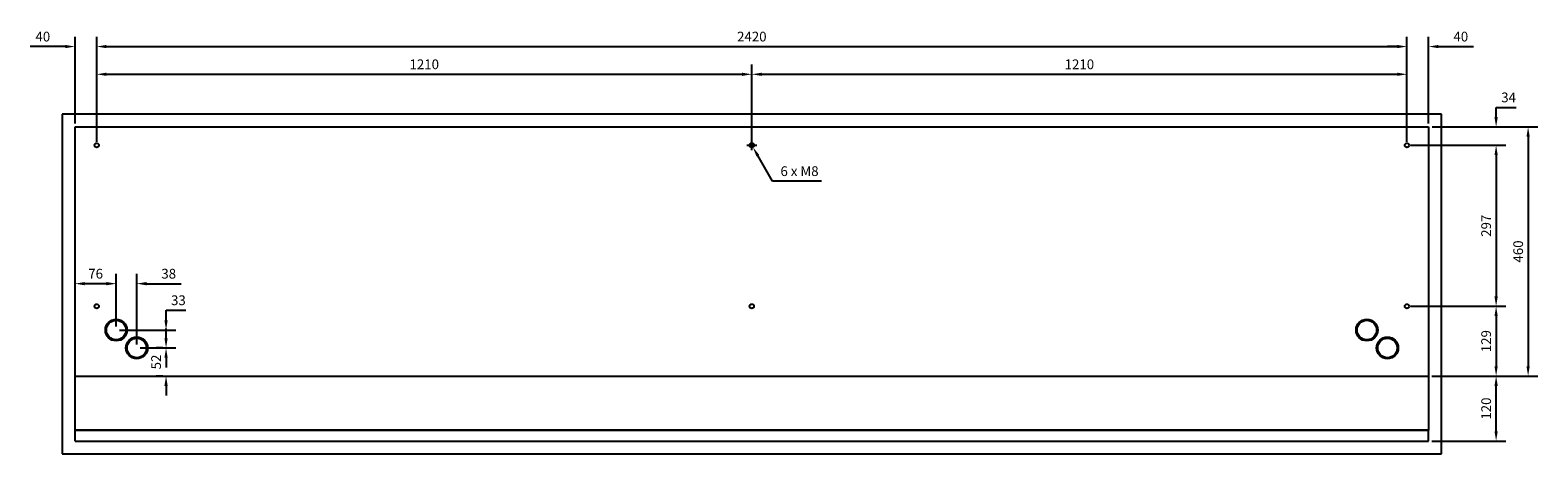
# Model space of a CAD drawing. Units: millimetres. Extents: x -3314 to 7274, y -3314 to 3314.
# Drawn here: x -1333 to 1452, y -3314 to -2531 of the extents above; entities that cross this region are included whole.
import ezdxf

# ---------------------------------------------------------------- set-up
doc = ezdxf.new("R2010")
doc.units = ezdxf.units.MM
doc.layers.add('ROS_DIM', color=7, linetype='Continuous')
doc.layers.add('ROS_MAIN', color=240, linetype='Continuous')
doc.styles.get("Standard").update_dxf_attribs({"font": 'verdana.ttf'})
doc.dimstyles.get("Standard").update_dxf_attribs({"dimscale": 100, "dimtxt": 0.18, "dimasz": 0.18, "dimexe": 0.18, "dimexo": 0.0625, "dimgap": 0.09, "dimtad": 1, "dimtoh": 1, "dimdec": 0, "dimzin": 0, "dimdsep": 46, "dimtxsty": 'Standard', "dimcen": 0.09, "dimadec": 0, "dimazin": 0, "dimtfac": 1, "dimtdec": 0, "dimtofl": 0, "dimtmove": 0, "dimatfit": 3, "dimfxl": 0, "dimtolj": 1, "dimtzin": 0, "dimarcsym": 0})

# ---------------------------------------------------------------- blocks, each defined once
blk = doc.blocks.new('ROS_RDAM_2500_TOP')
at = {"layer": 'ROS_MAIN'}
for p, q in [((1274, 313.5), (-1274, 313.5)), ((-1274, 313.5), (-1274, -313.5)), ((1274, -313.5), (1274, 313.5)), ((-1250, -170), (-1250, 290)), ((-1250, 290), (1250, 290)), ((1250, 290), (1250, -170)), ((-1250, -170), (1250, -170)), ((-1250, -171), (-1250, -170)), ((1250, -171), (-1250, -171)), ((-1250, -270), (-1250, -171)), ((1250, -170), (1250, -171)), ((1250, -171), (1250, -270)), ((1250, -270), (-1250, -270)), ((-1250, -270), (1250, -270)), ((-1250, -290), (-1250, -270)), ((1250, -290), (1250, -270)), ((-1250, -290), (1250, -290)), ((-1274, -313.5), (1274, -313.5))]:
    blk.add_line(p, q, dxfattribs=at)
for centre, radius in [((-1210, 256), 4), ((0, 256), 4), ((1210, 256), 4), ((-1210, -41), 4), ((0, -41), 4), ((1210, -41), 4), ((-1174, -85), 20), ((-1174, -85), 18), ((1136, -85), 20), ((1136, -85), 18), ((-1136, -118), 20), ((-1136, -118), 18), ((1174, -118), 20), ((1174, -118), 18)]:
    blk.add_circle(centre, radius, dxfattribs=at)
blk = doc.blocks.new('*D17')
at = {"layer": 'Defpoints', "color": 0, "transparency": 16777216}
for p in [(1250, -3170), (1374.7, -3170), (1250, -3290)]:
    blk.add_point(p, dxfattribs=at)
at = {"layer": 'ROS_DIM', "color": 0, "lineweight": -2, "transparency": 16777216}
for p, q in [((1256.2, -3170), (1392.7, -3170)), ((1374.7, -3272), (1374.7, -3188)), ((1256.2, -3290), (1392.7, -3290))]:
    blk.add_line(p, q, dxfattribs=at)
at = {"layer": 'ROS_DIM', "color": 0, "transparency": 16777216}
for points in [[(1371.7, -3188), (1377.7, -3188), (1374.7, -3170)], [(1371.7, -3272), (1377.7, -3272), (1374.7, -3290)]]:
    blk.add_solid(points, dxfattribs=at)
at = {"layer": 'ROS_DIM', "color": 0, "transparency": 16777216, "insert": (1356.3, -3230), "char_height": 18, "attachment_point": 5, "rotation": 90}
blk.add_mtext('\\A1;120', dxfattribs=at)
blk = doc.blocks.new('*D18')
at = {"layer": 'Defpoints', "color": 0, "transparency": 16777216}
for p in [(1210, -3041), (1250, -3170), (1374.7, -3170)]:
    blk.add_point(p, dxfattribs=at)
at = {"layer": 'ROS_DIM', "color": 0, "lineweight": -2, "transparency": 16777216}
for p, q in [((1216.3, -3041), (1392.7, -3041)), ((1374.7, -3059), (1374.7, -3152)), ((1256.3, -3170), (1392.7, -3170))]:
    blk.add_line(p, q, dxfattribs=at)
at = {"layer": 'ROS_DIM', "color": 0, "transparency": 16777216}
for points in [[(1371.7, -3059), (1377.7, -3059), (1374.7, -3041)], [(1371.7, -3152), (1377.7, -3152), (1374.7, -3170)]]:
    blk.add_solid(points, dxfattribs=at)
at = {"layer": 'ROS_DIM', "color": 0, "transparency": 16777216, "insert": (1356.3, -3105.5), "char_height": 18, "attachment_point": 5, "rotation": 90}
blk.add_mtext('\\A1;129', dxfattribs=at)
blk = doc.blocks.new('*D19')
at = {"layer": 'Defpoints', "color": 0, "transparency": 16777216}
for p in [(1210, -2744), (1210, -3041), (1374.7, -3041)]:
    blk.add_point(p, dxfattribs=at)
at = {"layer": 'ROS_DIM', "color": 0, "lineweight": -2, "transparency": 16777216}
for p, q in [((1216.3, -2744), (1392.7, -2744)), ((1374.7, -2762), (1374.7, -3023)), ((1216.3, -3041), (1392.7, -3041))]:
    blk.add_line(p, q, dxfattribs=at)
at = {"layer": 'ROS_DIM', "color": 0, "transparency": 16777216}
for points in [[(1371.7, -2762), (1377.7, -2762), (1374.7, -2744)], [(1371.7, -3023), (1377.7, -3023), (1374.7, -3041)]]:
    blk.add_solid(points, dxfattribs=at)
at = {"layer": 'ROS_DIM', "color": 0, "transparency": 16777216, "insert": (1356.3, -2892.5), "char_height": 18, "attachment_point": 5, "rotation": 90}
blk.add_mtext('\\A1;297', dxfattribs=at)
blk = doc.blocks.new('*D20')
at = {"layer": 'Defpoints', "color": 0, "transparency": 16777216}
for p in [(1250, -2710), (1210, -2744), (1374.7, -2744)]:
    blk.add_point(p, dxfattribs=at)
at = {"layer": 'ROS_DIM', "color": 0, "lineweight": -2, "transparency": 16777216}
for p, q in [((1374.7, -2692), (1374.7, -2674)), ((1374.7, -2674), (1412, -2674)), ((1256.3, -2710), (1392.7, -2710)), ((1216.3, -2744), (1392.7, -2744)), ((1374.7, -2762), (1374.7, -2780))]:
    blk.add_line(p, q, dxfattribs=at)
at = {"layer": 'ROS_DIM', "color": 0, "transparency": 16777216}
for points in [[(1371.7, -2692), (1377.7, -2692), (1374.7, -2710)], [(1371.7, -2762), (1377.7, -2762), (1374.7, -2744)]]:
    blk.add_solid(points, dxfattribs=at)
at = {"layer": 'ROS_DIM', "color": 0, "transparency": 16777216, "insert": (1397.8, -2655.6), "char_height": 18, "attachment_point": 5}
blk.add_mtext('\\A1;34', dxfattribs=at)
blk = doc.blocks.new('*D21')
at = {"layer": 'Defpoints', "color": 0, "transparency": 16777216}
for p in [(-2, -2740.5), (2, -2747.5)]:
    blk.add_point(p, dxfattribs=at)
at = {"layer": 'ROS_DIM', "color": 0, "lineweight": -2, "transparency": 16777216}
for p, q in [((-9, -2744), (9, -2744)), ((0, -2753), (0, -2735)), ((38.4, -2810.1), (11.1, -2763)), ((128.7, -2810.1), (38.4, -2810.1))]:
    blk.add_line(p, q, dxfattribs=at)
at = {"layer": 'ROS_DIM', "color": 0, "transparency": 16777216}
blk.add_solid([(13.7, -2761.5), (8.5, -2764.5), (2, -2747.5)], dxfattribs=at)
at = {"layer": 'ROS_DIM', "color": 0, "transparency": 16777216, "insert": (88.1, -2791.7), "char_height": 18, "attachment_point": 5}
blk.add_mtext('\\A1;6 x M8', dxfattribs=at)
blk = doc.blocks.new('*D22')
at = {"layer": 'Defpoints', "color": 0, "transparency": 16777216}
for p in [(0, -2612.9), (-1210, -2744), (0, -2744)]:
    blk.add_point(p, dxfattribs=at)
at = {"layer": 'ROS_DIM', "color": 0, "lineweight": -2, "transparency": 16777216}
for p, q in [((-1210, -2737.7), (-1210, -2594.9)), ((-1192, -2612.9), (-18, -2612.9)), ((0, -2737.7), (0, -2594.9))]:
    blk.add_line(p, q, dxfattribs=at)
at = {"layer": 'ROS_DIM', "color": 0, "transparency": 16777216}
for points in [[(-1192, -2609.9), (-1192, -2615.9), (-1210, -2612.9)], [(-18, -2609.9), (-18, -2615.9), (0, -2612.9)]]:
    blk.add_solid(points, dxfattribs=at)
at = {"layer": 'ROS_DIM', "color": 0, "transparency": 16777216, "insert": (-605, -2594.5), "char_height": 18, "attachment_point": 5}
blk.add_mtext('\\A1;1210', dxfattribs=at)
blk = doc.blocks.new('*D23')
at = {"layer": 'Defpoints', "color": 0, "transparency": 16777216}
for p in [(1210, -2612.9), (0, -2744), (1210, -2744)]:
    blk.add_point(p, dxfattribs=at)
at = {"layer": 'ROS_DIM', "color": 0, "lineweight": -2, "transparency": 16777216}
for p, q in [((0, -2737.7), (0, -2594.9)), ((18, -2612.9), (1192, -2612.9)), ((1210, -2737.7), (1210, -2594.9))]:
    blk.add_line(p, q, dxfattribs=at)
at = {"layer": 'ROS_DIM', "color": 0, "transparency": 16777216}
for points in [[(18, -2609.9), (18, -2615.9), (0, -2612.9)], [(1192, -2609.9), (1192, -2615.9), (1210, -2612.9)]]:
    blk.add_solid(points, dxfattribs=at)
at = {"layer": 'ROS_DIM', "color": 0, "transparency": 16777216, "insert": (605, -2594.5), "char_height": 18, "attachment_point": 5}
blk.add_mtext('\\A1;1210', dxfattribs=at)
blk = doc.blocks.new('*D24')
at = {"layer": 'Defpoints', "color": 0, "transparency": 16777216}
for p in [(-1210, -2561.7), (-1250, -2710), (-1210, -2744)]:
    blk.add_point(p, dxfattribs=at)
at = {"layer": 'ROS_DIM', "color": 0, "lineweight": -2, "transparency": 16777216}
for p, q in [((-1268, -2561.7), (-1332.9, -2561.7)), ((-1250, -2703.7), (-1250, -2543.7)), ((-1210, -2737.7), (-1210, -2543.7)), ((-1192, -2561.7), (-1174, -2561.7))]:
    blk.add_line(p, q, dxfattribs=at)
at = {"layer": 'ROS_DIM', "color": 0, "transparency": 16777216}
for points in [[(-1268, -2558.7), (-1268, -2564.7), (-1250, -2561.7)], [(-1192, -2558.7), (-1192, -2564.7), (-1210, -2561.7)]]:
    blk.add_solid(points, dxfattribs=at)
at = {"layer": 'ROS_DIM', "color": 0, "transparency": 16777216, "insert": (-1309.5, -2543.3), "char_height": 18, "attachment_point": 5}
blk.add_mtext('\\A1;40', dxfattribs=at)
blk = doc.blocks.new('*D25')
at = {"layer": 'Defpoints', "color": 0, "transparency": 16777216}
for p in [(1210, -2561.7), (-1210, -2744), (1210, -2744)]:
    blk.add_point(p, dxfattribs=at)
at = {"layer": 'ROS_DIM', "color": 0, "lineweight": -2, "transparency": 16777216}
for p, q in [((-1210, -2737.7), (-1210, -2543.7)), ((-1192, -2561.7), (1192, -2561.7)), ((1210, -2737.7), (1210, -2543.7))]:
    blk.add_line(p, q, dxfattribs=at)
at = {"layer": 'ROS_DIM', "color": 0, "transparency": 16777216}
for points in [[(-1192, -2558.7), (-1192, -2564.7), (-1210, -2561.7)], [(1192, -2558.7), (1192, -2564.7), (1210, -2561.7)]]:
    blk.add_solid(points, dxfattribs=at)
at = {"layer": 'ROS_DIM', "color": 0, "transparency": 16777216, "insert": (0, -2543.3), "char_height": 18, "attachment_point": 5}
blk.add_mtext('\\A1;2420', dxfattribs=at)
blk = doc.blocks.new('*D26')
at = {"layer": 'Defpoints', "color": 0, "transparency": 16777216}
for p in [(1250, -2561.7), (1250, -2710), (1210, -2744)]:
    blk.add_point(p, dxfattribs=at)
at = {"layer": 'ROS_DIM', "color": 0, "lineweight": -2, "transparency": 16777216}
for p, q in [((1192, -2561.7), (1174, -2561.7)), ((1210, -2737.7), (1210, -2543.7)), ((1250, -2703.7), (1250, -2543.7)), ((1268, -2561.7), (1332.9, -2561.7))]:
    blk.add_line(p, q, dxfattribs=at)
at = {"layer": 'ROS_DIM', "color": 0, "transparency": 16777216}
for points in [[(1192, -2558.7), (1192, -2564.7), (1210, -2561.7)], [(1268, -2558.7), (1268, -2564.7), (1250, -2561.7)]]:
    blk.add_solid(points, dxfattribs=at)
at = {"layer": 'ROS_DIM', "color": 0, "transparency": 16777216, "insert": (1309.5, -2543.3), "char_height": 18, "attachment_point": 5}
blk.add_mtext('\\A1;40', dxfattribs=at)
blk = doc.blocks.new('*D27')
at = {"layer": 'Defpoints', "color": 0, "transparency": 16777216}
for p in [(-1250, -2999.4), (-1250, -2999.4), (-1174, -3085)]:
    blk.add_point(p, dxfattribs=at)
at = {"layer": 'ROS_DIM', "color": 0, "lineweight": -2, "transparency": 16777216}
for p, q in [((-1250, -2993.1), (-1250, -2981.4)), ((-1192, -2999.4), (-1232, -2999.4)), ((-1174, -3078.7), (-1174, -2981.4))]:
    blk.add_line(p, q, dxfattribs=at)
at = {"layer": 'ROS_DIM', "color": 0, "transparency": 16777216}
for points in [[(-1232, -2996.4), (-1232, -3002.4), (-1250, -2999.4)], [(-1192, -2996.4), (-1192, -3002.4), (-1174, -2999.4)]]:
    blk.add_solid(points, dxfattribs=at)
at = {"layer": 'ROS_DIM', "color": 0, "transparency": 16777216, "insert": (-1212, -2981), "char_height": 18, "attachment_point": 5}
blk.add_mtext('\\A1;76', dxfattribs=at)
blk = doc.blocks.new('*D28')
at = {"layer": 'Defpoints', "color": 0, "transparency": 16777216}
for p in [(-1136, -2999.4), (-1174, -3085), (-1136, -3118)]:
    blk.add_point(p, dxfattribs=at)
at = {"layer": 'ROS_DIM', "color": 0, "lineweight": -2, "transparency": 16777216}
for p, q in [((-1192, -2999.4), (-1210, -2999.4)), ((-1174, -3078.7), (-1174, -2981.4)), ((-1136, -3111.7), (-1136, -2981.4)), ((-1118, -2999.4), (-1054, -2999.4))]:
    blk.add_line(p, q, dxfattribs=at)
at = {"layer": 'ROS_DIM', "color": 0, "transparency": 16777216}
for points in [[(-1192, -2996.4), (-1192, -3002.4), (-1174, -2999.4)], [(-1118, -2996.4), (-1118, -3002.4), (-1136, -2999.4)]]:
    blk.add_solid(points, dxfattribs=at)
at = {"layer": 'ROS_DIM', "color": 0, "transparency": 16777216, "insert": (-1077, -2981), "char_height": 18, "attachment_point": 5}
blk.add_mtext('\\A1;38', dxfattribs=at)
blk = doc.blocks.new('*D29')
at = {"layer": 'Defpoints', "color": 0, "transparency": 16777216}
for p in [(-1174, -3085), (-1136, -3118), (-1081.9, -3118)]:
    blk.add_point(p, dxfattribs=at)
at = {"layer": 'ROS_DIM', "color": 0, "lineweight": -2, "transparency": 16777216}
for p, q in [((-1081.9, -3067), (-1081.9, -3048.3)), ((-1081.9, -3048.3), (-1045.3, -3048.3)), ((-1167.8, -3085), (-1063.9, -3085)), ((-1129.8, -3118), (-1063.9, -3118)), ((-1081.9, -3136), (-1081.9, -3154))]:
    blk.add_line(p, q, dxfattribs=at)
at = {"layer": 'ROS_DIM', "color": 0, "transparency": 16777216}
for points in [[(-1084.9, -3067), (-1078.9, -3067), (-1081.9, -3085)], [(-1084.9, -3136), (-1078.9, -3136), (-1081.9, -3118)]]:
    blk.add_solid(points, dxfattribs=at)
at = {"layer": 'ROS_DIM', "color": 0, "transparency": 16777216, "insert": (-1059.1, -3030), "char_height": 18, "attachment_point": 5}
blk.add_mtext('\\A1;33', dxfattribs=at)
blk = doc.blocks.new('*D30')
at = {"layer": 'Defpoints', "color": 0, "transparency": 16777216}
for p in [(-1081.9, -3118), (-1081.9, -3170), (-1081.9, -3170)]:
    blk.add_point(p, dxfattribs=at)
at = {"layer": 'ROS_DIM', "color": 0, "lineweight": -2, "transparency": 16777216}
for p, q in [((-1081.9, -3100), (-1081.9, -3082)), ((-1088.1, -3118), (-1099.9, -3118)), ((-1088.1, -3170), (-1099.9, -3170)), ((-1081.9, -3188), (-1081.9, -3206))]:
    blk.add_line(p, q, dxfattribs=at)
at = {"layer": 'ROS_DIM', "color": 0, "transparency": 16777216}
for points in [[(-1084.9, -3100), (-1078.9, -3100), (-1081.9, -3118)], [(-1084.9, -3188), (-1078.9, -3188), (-1081.9, -3170)]]:
    blk.add_solid(points, dxfattribs=at)
at = {"layer": 'ROS_DIM', "color": 0, "transparency": 16777216, "insert": (-1100.3, -3144), "char_height": 18, "attachment_point": 5, "rotation": 90}
blk.add_mtext('\\A1;52', dxfattribs=at)
blk = doc.blocks.new('*D31')
at = {"layer": 'Defpoints', "color": 0, "transparency": 16777216}
for p in [(1250, -2710), (1250, -3170), (1433.8, -3170)]:
    blk.add_point(p, dxfattribs=at)
at = {"layer": 'ROS_DIM', "color": 0, "lineweight": -2, "transparency": 16777216}
for p, q in [((1256.3, -2710), (1451.8, -2710)), ((1433.8, -2728), (1433.8, -3152)), ((1256.3, -3170), (1451.8, -3170))]:
    blk.add_line(p, q, dxfattribs=at)
at = {"layer": 'ROS_DIM', "color": 0, "transparency": 16777216}
for points in [[(1430.8, -2728), (1436.8, -2728), (1433.8, -2710)], [(1430.8, -3152), (1436.8, -3152), (1433.8, -3170)]]:
    blk.add_solid(points, dxfattribs=at)
at = {"layer": 'ROS_DIM', "color": 0, "transparency": 16777216, "insert": (1415.4, -2940), "char_height": 18, "attachment_point": 5, "rotation": 90}
blk.add_mtext('\\A1;460', dxfattribs=at)

msp = doc.modelspace()

# ---------------------------------------------------------------- block references
at = {"layer": 'ROS_MAIN'}
msp.add_blockref('ROS_RDAM_2500_TOP', (0, -3000), dxfattribs=at)

# ---------------------------------------------------------------- dimensions: what is measured, and where the dimension line sits
at = {"layer": 'ROS_DIM'}
dim = msp.add_linear_dim(base=(-1210, -2561.7), p1=(-1250, -2710), p2=(-1210, -2744), dimstyle='Standard', dxfattribs=at)
dim.commit()
dim.dimension.update_dxf_attribs({"geometry": '*D24', "text_midpoint": (-1309.5, -2561.7), "dimtype": 160})
for base, p1, p2, picture, middle in [((1210, -2561.7), (-1210, -2744), (1210, -2744), '*D25', (0, -2543.3)), ((1250, -2561.7), (1210, -2744), (1250, -2710), '*D26', (1309.5, -2543.3)), ((0, -2612.9), (-1210, -2744), (0, -2744), '*D22', (-605, -2594.5)), ((1210, -2612.9), (0, -2744), (1210, -2744), '*D23', (605, -2594.5)), ((-1250, -2999.4), (-1174, -3085), (-1250, -2999.4), '*D27', (-1212, -2981)), ((-1136, -2999.4), (-1174, -3085), (-1136, -3118), '*D28', (-1077, -2981))]:
    dim = msp.add_linear_dim(base=base, p1=p1, p2=p2, dimstyle='Standard', dxfattribs=at)
    dim.commit()
    dim.dimension.update_dxf_attribs({"geometry": picture, "text_midpoint": middle})
for base, p1, p2, picture, middle in [((1374.7, -2744), (1250, -2710), (1210, -2744), '*D20', (1397.8, -2674)), ((-1081.9, -3118), (-1174, -3085), (-1136, -3118), '*D29', (-1059.1, -3048.3))]:
    dim = msp.add_linear_dim(base=base, p1=p1, p2=p2, angle=90, dimstyle='Standard', dxfattribs=at)
    dim.commit()
    dim.dimension.update_dxf_attribs({"geometry": picture, "text_midpoint": middle, "dimtype": 160})
for base, p1, p2, picture, middle in [((1433.8, -3170), (1250, -2710), (1250, -3170), '*D31', (1415.4, -2940)), ((1374.7, -3041), (1210, -2744), (1210, -3041), '*D19', (1356.3, -2892.5)), ((1374.7, -3170), (1210, -3041), (1250, -3170), '*D18', (1356.3, -3105.5)), ((-1081.9, -3170), (-1081.9, -3118), (-1081.9, -3170), '*D30', (-1100.3, -3144)), ((1374.7, -3170), (1250, -3290), (1250, -3170), '*D17', (1356.3, -3230))]:
    dim = msp.add_linear_dim(base=base, p1=p1, p2=p2, angle=90, dimstyle='Standard', dxfattribs=at)
    dim.commit()
    dim.dimension.update_dxf_attribs({"geometry": picture, "text_midpoint": middle})
dim = msp.add_diameter_dim_2p(p1=(-2, -2740.5), p2=(2, -2747.5), text='6 x M8', dimstyle='Standard', dxfattribs=at)
dim.commit()
dim.dimension.update_dxf_attribs({"geometry": '*D21', "text_midpoint": (88.1, -2810.1), "dimtype": 163})

doc.saveas('drawing.dxf')
